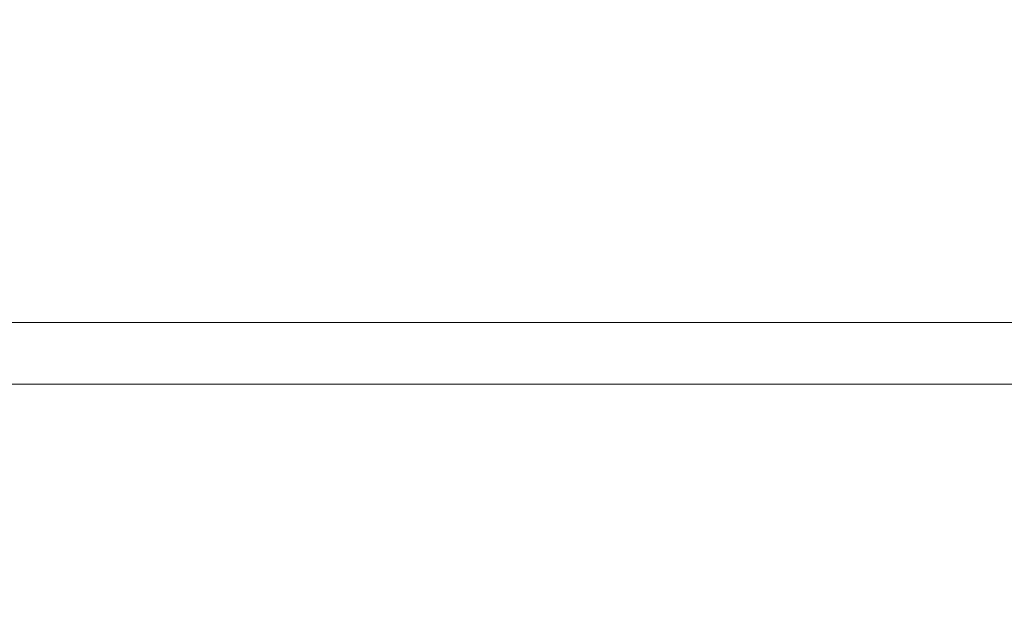
# Model space of a CAD drawing. Extents: x -1017 to 0, y -863 to 0.
# Drawn here: x -419 to -334, y -765 to -716 of the extents above; entities that cross this region are included whole.
import ezdxf

# ---------------------------------------------------------------- set-up
doc = ezdxf.new("R2010")
doc.units = 0
doc.header["$LTSCALE"] = 500
doc.header["$MEASUREMENT"] = 0
for name, color, linetype in [('DWXOUTLINES', 7, 'Continuous'), ('NOVOTERM_CERAMIKA', 7, 'Continuous'), ('NOVOTERM_SZK_CZARNE', 7, 'Continuous')]:
    doc.layers.add(name, color=color, linetype=linetype)

msp = doc.modelspace()

# ---------------------------------------------------------------- linework, layer by layer
at = {"layer": 'DWXOUTLINES', "color": 0, "lineweight": 0}
for p, q in [((-499.08, -741.63, 110.92), (-110.91, -741.63, 110.92)), ((-499.99, -746.91, 159.31), (-104.84, -746.91, 159.31))]:
    msp.add_line(p, q, dxfattribs=at)
at = {"layer": 'NOVOTERM_CERAMIKA', "lineweight": 0}
for points, invisible_edges in [([(-1.552, -804.637), (-1011.203, -809.929), (-500, -0.017), (-1.552, -804.637)], 15), ([(-1.552, -10.086), (-1.552, -804.637), (-500, -0.017), (-1.552, -10.086)], 15), ([(-113.786, -738.577, 110), (-116.228, -713.223, 110), (-468.213, -713.312, 110), (-498.179, -738.577, 110)], 15), ([(-499.09, -741.641, 110.924), (-110.917, -741.641, 110.924), (-113.786, -738.577, 110), (-498.179, -738.577, 110)], 14), ([(-499.756, -743.885, 113.449), (-108.817, -743.885, 113.449), (-110.917, -741.641, 110.924), (-499.09, -741.641, 110.924)], 15), ([(-500, -744.706, 116.899), (-108.048, -744.706, 116.899), (-108.817, -743.885, 113.449), (-499.756, -743.885, 113.449)], 15), ([(-108.048, -744.706, 116.899), (-500, -744.706, 116.899), (-500, -744.706, 154.819), (-108.048, -744.706, 154.819)], 15), ([(-108.048, -744.706, 154.819), (-500, -744.706, 154.819), (-500, -745.3, 157.409), (-107.191, -745.3, 157.409)], 15), ([(-107.191, -745.3, 157.409), (-500, -745.3, 157.409), (-500, -746.924, 159.306), (-104.85, -746.925, 159.306)], 15), ([(-104.85, -746.925, 159.306), (-500, -746.924, 159.306), (-500, -749.143, 160), (-101.652, -749.143, 160)], 14), ([(-500, -749.143, 160), (-500, -808.891, 160), (-28.77, -808.891, 160), (-101.652, -749.143, 160)], 15)]:
    msp.add_3dface(points, dxfattribs=dict(at, invisible_edges=invisible_edges))
at = {"layer": 'NOVOTERM_SZK_CZARNE', "lineweight": 0, "invisible_edges": 15}
for points in [[(-994.728, 0, 2155.471), (-0.018, 0, 2155.471), (-0.018, -792.46, 2155.471), (-994.728, -792.46, 2155.471)], [(-994.728, -792.46, 2160.471), (-0.018, -792.46, 2160.471), (-0.018, 0, 2160.471), (-994.728, 0, 2160.471)]]:
    msp.add_3dface(points, dxfattribs=at)

doc.saveas('drawing.dxf')
